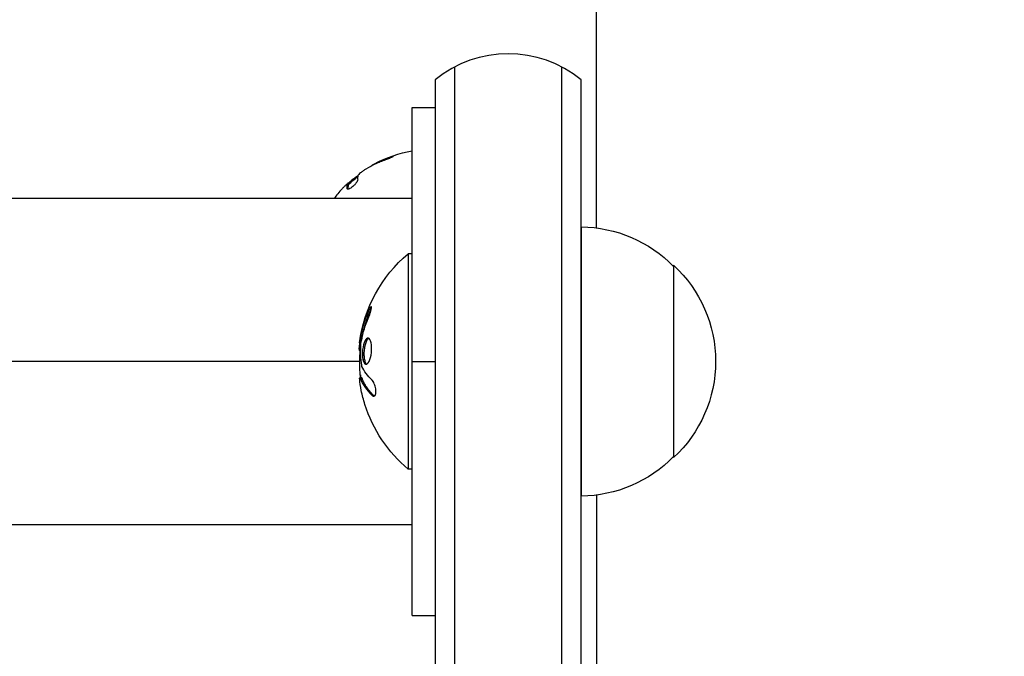
# Model space of a CAD drawing. Units: millimetres. Extents: x -4480 to 3070, y -4910 to 2806.
# Drawn here: x -73 to 55, y -2810 to -2727 of the extents above; entities that cross this region are included whole.
import ezdxf

# ---------------------------------------------------------------- set-up
doc = ezdxf.new("R2010")
doc.units = ezdxf.units.MM
doc.header["$LTSCALE"] = 20
doc.linetypes.add('HIDDEN', pattern=[9.525, 6.35, -3.175])
for name, color, linetype in [('2d', 230, 'Continuous'), ('EN-Free_Space', 10, 'HIDDEN'), ('EN-Free_Space_Hatch', 10, 'HIDDEN')]:
    doc.layers.add(name, color=color, linetype=linetype)

msp = doc.modelspace()

# ---------------------------------------------------------------- hatches: boundary and pattern name
at = {"layer": 'EN-Free_Space_Hatch'}
h = msp.add_hatch(dxfattribs=at)
h.set_pattern_fill('ANSI31', color=256, scale=100, angle=-90)
h.set_pattern_definition([(315, (1e-12, -2005.54), (224.506, 224.506), [])])
edge = h.paths.add_edge_path()
edge.add_arc((-0.19, -2546.54), 1000, -90, 90, ccw=False)
edge.add_line((-0.19, -3546.54), (-2051.45, -3546.54))
edge.add_arc((-2051.45, -2546.54), 1000, -270, -90, ccw=False)
edge.add_line((-2051.45, -1546.54), (-0.19, -1546.54))

# ---------------------------------------------------------------- linework, layer by layer
at = {"layer": '2d'}
for p, q in [((2, -2754.18), (2, -2338.9)), ((-16.5, -2733.28), (-16.5, -2873.29)), ((-2.5, -2873.29), (-2.5, -2733.28)), ((-19, -2734.94), (-19, -2873.29)), ((0, -2873.29), (0, -2734.94)), ((-21.99, -2738.54), (-19, -2738.54)), ((-24.87, -2744.98), (-24.8, -2745.09)), ((-27.03, -2745.93), (-26.99, -2745.98)), ((-26.96, -2745.89), (-26.92, -2745.94)), ((-30.42, -2749.1), (-30.38, -2749.15)), ((-30.36, -2748.42), (-30.25, -2748.58)), ((-30.36, -2748.44), (-30.25, -2748.6)), ((-30.15, -2748.24), (-30.07, -2748.35)), ((-21.99, -2750.34), (-2051.45, -2750.34)), ((0.01, -2754.04), (0.01, -2789.04)), ((-22.49, -2757.54), (-22.49, -2785.54)), ((-21.99, -2757.54), (-22.49, -2757.54)), ((12.01, -2759.04), (12.01, -2784.04)), ((-27.73, -2765.1), (-27.53, -2765.1)), ((-28.85, -2769.22), (-28.65, -2769.22)), ((-28.72, -2768.39), (-28.52, -2768.39)), ((-28.85, -2770.12), (-28.74, -2770.12)), ((-28.79, -2771.54), (-2072.65, -2771.54)), ((-28.39, -2771.3), (-28.19, -2771.3)), ((-28.32, -2771.54), (-28.32, -2771.54)), ((-21.99, -2771.54), (-19, -2771.54)), ((-28.79, -2773.61), (-28.59, -2773.61)), ((-28.72, -2773.73), (-28.52, -2773.73)), ((-28.59, -2774.06), (-28.59, -2774.06)), ((-27.23, -2775.93), (-27.03, -2775.93)), ((-21.99, -2785.54), (-22.49, -2785.54)), ((2, -2788.9), (2, -2824.84)), ((-2051.45, -2792.74), (-21.99, -2792.74)), ((-21.99, -2804.54), (-19, -2804.54))]:
    msp.add_line(p, q, dxfattribs=at)
msp.add_arc((-9.5, -2746.54), 15, 50.7035, 129.2965, dxfattribs=at)
at = {"layer": '2d', "extrusion": (0, 0, -1)}
for centre, radius, start, end in [((19.34, -2759.96), 16, 62.292, 80.4649), ((19.23, -2760.12), 16, 46.3429, 52.0919), ((0.18, -2771.04), 17, 90.6413, 135.8135), ((10.67, -2771.54), 18.33, 7.6276, 49.8095), ((-0.48, -2771.54), 17, 132.6679, 227.3321), ((10.47, -2771.54), 18.33, 353.5341, 6.9511), ((10.47, -2771.54), 18.33, 352.4728, 352.473), ((10.67, -2771.54), 18.33, 310.1905, 342.2785), ((0.18, -2772.05), 17, 224.1865, 269.3587)]:
    msp.add_arc(centre, radius, start, end, dxfattribs=at)
for centre, major_axis, ratio, start_param, end_param in [((-10.67, -2772.09), (-18.27, 0), 0.928039, 0.201333, 0.370784), ((-10.67, -2771.68), (18.31, 0), 0.987688, 2.835868, 2.939254)]:
    msp.add_ellipse(centre, major_axis=major_axis, ratio=ratio, start_param=start_param, end_param=end_param, dxfattribs=at)
at = {"layer": '2d'}
for points, weights in [([(-21.99, -2771.54), (-21.99, -2755.04), (-21.99, -2738.54), (-21.99, -2738.54)], [1, 0.666666666667, 0.5, 0.5]), ([(-21.99, -2804.54), (-21.99, -2804.54), (-21.99, -2788.04), (-21.99, -2771.54)], [0.5, 0.5, 0.666666666667, 1])]:
    msp.add_rational_spline(points, weights, degree=3, dxfattribs=at)
for points in [[(-26.96, -2745.89), (-26.34, -2745.55), (-25.64, -2745.24), (-24.87, -2744.98)], [(-27.45, -2746.22), (-27.32, -2746.11), (-27.18, -2746.01), (-27.03, -2745.93)], [(-27.03, -2745.93), (-27.01, -2745.92), (-26.99, -2745.9), (-26.96, -2745.89)], [(-29.03, -2747.36), (-29.08, -2747.52), (-29.09, -2747.72), (-29.07, -2747.97)], [(-28.69, -2747.01), (-28.89, -2747.17), (-29, -2747.3), (-29.03, -2747.36)], [(-30.42, -2749.1), (-30.44, -2748.82), (-30.43, -2748.6), (-30.36, -2748.44)], [(-30.37, -2748.44), (-30.37, -2748.44), (-30.37, -2748.44), (-30.37, -2748.44)], [(-30.36, -2748.43), (-30.29, -2748.37), (-30.22, -2748.3), (-30.15, -2748.24)], [(-30.31, -2749.16), (-30.32, -2748.93), (-30.3, -2748.74), (-30.25, -2748.6)], [(-30.25, -2748.6), (-30.25, -2748.59), (-30.25, -2748.59), (-30.25, -2748.58)], [(-31.1, -2749.11), (-31.48, -2749.52), (-31.83, -2749.94), (-32.13, -2750.34)], [(-27.73, -2765.1), (-28.18, -2766.16), (-28.51, -2767.26), (-28.72, -2768.39)], [(-28.85, -2769.22), (-28.92, -2769.77), (-28.92, -2770.12), (-28.85, -2770.12)], [(-28.83, -2769.11), (-28.84, -2769.15), (-28.84, -2769.18), (-28.85, -2769.22)], [(-28.72, -2768.39), (-28.76, -2768.64), (-28.8, -2768.88), (-28.83, -2769.11)], [(-28.54, -2772.04), (-28.67, -2771.13), (-28.71, -2770.21), (-28.66, -2769.28)], [(-28.61, -2768.93), (-28.6, -2768.85), (-28.58, -2768.77), (-28.57, -2768.7)], [(-27.2, -2773.98), (-27.78, -2773.4), (-28.22, -2772.8), (-28.51, -2772.18)], [(-28.6, -2775.31), (-28.71, -2774.77), (-28.79, -2774.27), (-28.81, -2773.89)], [(-28.72, -2773.73), (-28.44, -2774.49), (-27.94, -2775.23), (-27.23, -2775.93)], [(-28.69, -2773.8), (-28.69, -2773.8), (-28.69, -2773.8), (-28.69, -2773.8)], [(-28.6, -2774.02), (-28.6, -2774.02), (-28.6, -2774.02), (-28.6, -2774.02)], [(-28.42, -2774.4), (-28.42, -2774.4), (-28.42, -2774.4), (-28.42, -2774.4)], [(-27.03, -2775.93), (-26.99, -2775.98), (-26.94, -2776.01), (-26.9, -2776.03)]]:
    msp.add_open_spline(points, degree=3, dxfattribs=at)
for points, knots in [([(-24.87, -2744.98), (-24.71, -2744.93), (-24.58, -2744.89), (-24.45, -2744.88), (-24.45, -2744.9), (-24.57, -2744.97), (-24.62, -2745), (-24.76, -2745.07), (-24.84, -2745.1), (-25.09, -2745.21), (-25.29, -2745.29), (-25.45, -2745.34)], [0, 0, 0, 0, 0.25, 0.25, 0.5, 0.5, 0.625, 0.625, 0.75, 0.75, 1, 1, 1, 1]), ([(-28, -2746.53), (-28.12, -2746.6), (-28.25, -2746.69), (-28.49, -2746.86), (-28.61, -2746.94), (-28.69, -2747.01)], [0, 0, 0, 0, 0.5, 0.5, 1, 1, 1, 1]), ([(-25.45, -2745.34), (-25.68, -2745.42), (-25.91, -2745.51), (-26.24, -2745.64), (-26.4, -2745.7), (-26.58, -2745.79), (-26.67, -2745.83), (-26.71, -2745.84), (-26.73, -2745.86), (-26.75, -2745.86), (-27.21, -2746.08), (-27.62, -2746.3), (-28, -2746.53)], [0, 0, 0, 0, 0.25, 0.25, 0.375, 0.4375, 0.46875, 0.484375, 0.484375, 0.5, 0.5, 1, 1, 1, 1]), ([(-30.15, -2748.24), (-30.04, -2748.14), (-29.92, -2748.04), (-29.76, -2747.9), (-29.7, -2747.85), (-29.59, -2747.77), (-29.54, -2747.73), (-29.39, -2747.62), (-29.29, -2747.56), (-29.15, -2747.47), (-29.09, -2747.44), (-29.04, -2747.42)], [0, 0, 0, 0, 0.25, 0.25, 0.375, 0.375, 0.5, 0.5, 0.75, 0.75, 0.9412214, 0.9412214, 0.9412214, 0.9412214]), ([(-30.36, -2748.44), (-30.36, -2748.43), (-30.36, -2748.42), (-30.37, -2748.42), (-30.38, -2748.42), (-30.44, -2748.46), (-30.49, -2748.5), (-30.63, -2748.63), (-30.72, -2748.71), (-30.9, -2748.9), (-31, -2749), (-31.1, -2749.11)], [0, 0, 0, 0, 0.125, 0.125, 0.25, 0.25, 0.5, 0.5, 0.75, 0.75, 1, 1, 1, 1]), ([(-29.07, -2747.97), (-29.07, -2748.04), (-29.13, -2748.17), (-29.28, -2748.36), (-29.31, -2748.4), (-29.38, -2748.48), (-29.42, -2748.52), (-29.5, -2748.6), (-29.54, -2748.64), (-29.63, -2748.72), (-29.67, -2748.76), (-29.81, -2748.87), (-29.89, -2748.94), (-30.06, -2749.05), (-30.14, -2749.1), (-30.27, -2749.15), (-30.32, -2749.16), (-30.39, -2749.15), (-30.41, -2749.13), (-30.42, -2749.1)], [0, 0, 0, 0, 0.25, 0.25, 0.3125, 0.3125, 0.375, 0.375, 0.4375, 0.4375, 0.5, 0.5, 0.625, 0.625, 0.75, 0.75, 0.875, 0.875, 1, 1, 1, 1]), ([(-27.69, -2765.95), (-27.64, -2765.83), (-27.59, -2765.69), (-27.54, -2765.56), (-27.5, -2765.43), (-27.45, -2765.29), (-27.41, -2765.16), (-27.38, -2765.04), (-27.34, -2764.92), (-27.32, -2764.82), (-27.3, -2764.72), (-27.29, -2764.64), (-27.28, -2764.58), (-27.28, -2764.52), (-27.28, -2764.47), (-27.29, -2764.45), (-27.3, -2764.42), (-27.32, -2764.41), (-27.34, -2764.42), (-27.36, -2764.44), (-27.39, -2764.47), (-27.43, -2764.51), (-27.46, -2764.56), (-27.5, -2764.63), (-27.55, -2764.7), (-27.59, -2764.79), (-27.64, -2764.89), (-27.69, -2765), (-27.71, -2765.04), (-27.72, -2765.07), (-27.73, -2765.1)], [0, 0, 0, 0, 0.117688, 0.117688, 0.117688, 0.23572, 0.23572, 0.23572, 0.348983, 0.348983, 0.348983, 0.453941, 0.453941, 0.453941, 0.55245, 0.55245, 0.55245, 0.649106, 0.649106, 0.649106, 0.748614, 0.748614, 0.748614, 0.85433, 0.85433, 0.85433, 0.967387, 0.967387, 0.967387, 1, 1, 1, 1]), ([(-27.53, -2765.1), (-27.59, -2765.25), (-27.65, -2765.38), (-27.73, -2765.58), (-27.76, -2765.68), (-27.81, -2765.8), (-27.82, -2765.84), (-27.84, -2765.87), (-27.84, -2765.89), (-27.87, -2765.98), (-27.91, -2766.08), (-27.95, -2766.2), (-27.96, -2766.25), (-27.98, -2766.28), (-27.98, -2766.29), (-28.01, -2766.38), (-28.04, -2766.49), (-28.08, -2766.61), (-28.09, -2766.66), (-28.11, -2766.69), (-28.11, -2766.7), (-28.14, -2766.79), (-28.17, -2766.9), (-28.2, -2767.02), (-28.21, -2767.07), (-28.22, -2767.1), (-28.23, -2767.12), (-28.25, -2767.21), (-28.28, -2767.31), (-28.31, -2767.43), (-28.32, -2767.48), (-28.33, -2767.52), (-28.33, -2767.53), (-28.36, -2767.62), (-28.38, -2767.73), (-28.41, -2767.85), (-28.42, -2767.91), (-28.43, -2767.93), (-28.43, -2767.95), (-28.43, -2767.96), (-28.46, -2768.12), (-28.49, -2768.26), (-28.52, -2768.39)], [0, 0, 0, 0, 0.125, 0.125, 0.1875, 0.21875, 0.234375, 0.234375, 0.25, 0.25, 0.3125, 0.34375, 0.359375, 0.359375, 0.375, 0.375, 0.4375, 0.46875, 0.484375, 0.484375, 0.5, 0.5, 0.5625, 0.59375, 0.609375, 0.609375, 0.625, 0.625, 0.6875, 0.71875, 0.734375, 0.734375, 0.75, 0.75, 0.8125, 0.84375, 0.859375, 0.867187, 0.867187, 0.875, 0.875, 1, 1, 1, 1]), ([(-27.28, -2764.59), (-27.31, -2764.64), (-27.34, -2764.69), (-27.42, -2764.85), (-27.48, -2764.97), (-27.53, -2765.1)], [0.8009892, 0.8009892, 0.8009892, 0.8009892, 0.875, 0.875, 1, 1, 1, 1]), ([(-28.66, -2769.28), (-28.65, -2769.23), (-28.65, -2769.18), (-28.64, -2769.13), (-28.64, -2769.07), (-28.63, -2769.02), (-28.62, -2768.97), (-28.62, -2768.95), (-28.62, -2768.94), (-28.61, -2768.93)], [0, 0, 0, 0, 0.444984, 0.444984, 0.444984, 0.890124, 0.890124, 0.890124, 1, 1, 1, 1]), ([(-28.52, -2768.39), (-28.53, -2768.45), (-28.54, -2768.52), (-28.56, -2768.64), (-28.57, -2768.7), (-28.58, -2768.76), (-28.58, -2768.77), (-28.58, -2768.77)], [0, 0, 0, 0, 0.2166442, 0.2166442, 0.4332885, 0.4332885, 0.4445146, 0.4445146, 0.4445146, 0.4445146]), ([(-27.32, -2769.11), (-27.4, -2768.76), (-27.53, -2768.55), (-27.82, -2768.47), (-27.99, -2768.61), (-28.26, -2769.15), (-28.37, -2769.57), (-28.48, -2770.47), (-28.46, -2770.95), (-28.39, -2771.3)], [0, 0, 0, 0, 0.125, 0.125, 0.25, 0.25, 0.375, 0.375, 0.5, 0.5, 0.5, 0.5]), ([(-28.39, -2771.3), (-28.32, -2771.65), (-28.19, -2771.86), (-27.9, -2771.94), (-27.74, -2771.81), (-27.45, -2771.26), (-27.34, -2770.85), (-27.23, -2769.94), (-27.24, -2769.46), (-27.32, -2769.11)], [0.5, 0.5, 0.5, 0.5, 0.625, 0.625, 0.75, 0.75, 0.875, 0.875, 1, 1, 1, 1]), ([(-27.63, -2768.53), (-27.66, -2768.54), (-27.68, -2768.56), (-27.72, -2768.59), (-27.74, -2768.61), (-27.78, -2768.65), (-27.8, -2768.67), (-27.86, -2768.75), (-27.89, -2768.81), (-27.96, -2768.95), (-27.99, -2769.02), (-28.05, -2769.19), (-28.08, -2769.28), (-28.13, -2769.48), (-28.16, -2769.58), (-28.2, -2769.8), (-28.21, -2769.91), (-28.25, -2770.25), (-28.26, -2770.48), (-28.25, -2770.81), (-28.24, -2770.91), (-28.22, -2771.12), (-28.21, -2771.21), (-28.19, -2771.3)], [0.1674502, 0.1674502, 0.1674502, 0.1674502, 0.1875, 0.1875, 0.203125, 0.203125, 0.21875, 0.21875, 0.25, 0.25, 0.28125, 0.28125, 0.3125, 0.3125, 0.34375, 0.34375, 0.375, 0.375, 0.4375, 0.4375, 0.46875, 0.46875, 0.5, 0.5, 0.5, 0.5]), ([(-28.51, -2772.18), (-28.52, -2772.16), (-28.52, -2772.14), (-28.53, -2772.11), (-28.53, -2772.09), (-28.54, -2772.07), (-28.54, -2772.04)], [0, 0, 0, 0, 0.541586, 0.541586, 0.541586, 1, 1, 1, 1]), ([(-28.19, -2771.3), (-28.17, -2771.39), (-28.15, -2771.47), (-28.1, -2771.6), (-28.08, -2771.67), (-28.02, -2771.77), (-27.99, -2771.81), (-27.94, -2771.85), (-27.92, -2771.87), (-27.9, -2771.88), (-27.9, -2771.88), (-27.89, -2771.88)], [0.5, 0.5, 0.5, 0.5, 0.53125, 0.53125, 0.5625, 0.5625, 0.59375, 0.59375, 0.609375, 0.609375, 0.611517, 0.611517, 0.611517, 0.611517]), ([(-28.71, -2773.29), (-28.71, -2773.3), (-28.71, -2773.32), (-28.71, -2773.34), (-28.71, -2773.42), (-28.71, -2773.51), (-28.71, -2773.61)], [0.4743292, 0.4743292, 0.4743292, 0.4743292, 0.5190116, 0.5190116, 0.5190116, 0.7114501, 0.7114501, 0.7114501, 0.7114501]), ([(-28.81, -2773.89), (-28.82, -2773.81), (-28.82, -2773.75), (-28.82, -2773.7), (-28.81, -2773.65), (-28.81, -2773.62), (-28.8, -2773.61), (-28.79, -2773.6), (-28.78, -2773.61), (-28.76, -2773.64), (-28.75, -2773.66), (-28.73, -2773.69), (-28.72, -2773.73)], [0, 0, 0, 0, 0.26951, 0.26951, 0.26951, 0.539189, 0.539189, 0.539189, 0.809594, 0.809594, 0.809594, 1, 1, 1, 1]), ([(-28.59, -2773.61), (-28.58, -2773.61), (-28.58, -2773.61), (-28.56, -2773.63), (-28.55, -2773.65), (-28.54, -2773.68), (-28.53, -2773.7), (-28.52, -2773.73)], [0.6050512, 0.6050512, 0.6050512, 0.6050512, 0.75, 0.75, 0.875, 0.875, 1, 1, 1, 1]), ([(-28.52, -2773.73), (-28.51, -2773.75), (-28.5, -2773.79), (-28.49, -2773.82), (-28.48, -2773.85), (-28.47, -2773.86), (-28.46, -2773.9), (-28.44, -2773.93), (-28.43, -2773.97), (-28.42, -2773.99), (-28.41, -2774), (-28.41, -2774.01), (-28.39, -2774.06), (-28.37, -2774.1), (-28.33, -2774.17), (-28.32, -2774.21), (-28.29, -2774.25), (-28.28, -2774.27), (-28.28, -2774.28), (-28.27, -2774.29), (-28.25, -2774.34), (-28.22, -2774.39), (-28.19, -2774.46), (-28.17, -2774.49), (-28.14, -2774.53), (-28.13, -2774.55), (-28.12, -2774.56), (-28.12, -2774.57), (-28.09, -2774.62), (-28.05, -2774.69), (-28, -2774.77), (-27.97, -2774.81), (-27.96, -2774.83), (-27.95, -2774.84), (-27.94, -2774.85), (-27.91, -2774.9), (-27.86, -2774.96), (-27.81, -2775.05), (-27.77, -2775.09), (-27.76, -2775.1), (-27.75, -2775.12), (-27.75, -2775.12), (-27.71, -2775.17), (-27.66, -2775.24), (-27.59, -2775.32), (-27.56, -2775.36), (-27.55, -2775.38), (-27.54, -2775.39), (-27.53, -2775.39), (-27.49, -2775.44), (-27.43, -2775.51), (-27.36, -2775.59), (-27.33, -2775.62), (-27.31, -2775.64), (-27.3, -2775.66), (-27.21, -2775.75), (-27.13, -2775.84), (-27.03, -2775.93)], [0, 0, 0, 0, 0.03125, 0.046875, 0.046875, 0.0625, 0.0625, 0.09375, 0.109375, 0.117187, 0.117187, 0.125, 0.125, 0.1875, 0.1875, 0.21875, 0.234375, 0.242187, 0.242187, 0.25, 0.25, 0.3125, 0.3125, 0.34375, 0.359375, 0.367187, 0.367187, 0.375, 0.375, 0.4375, 0.46875, 0.484375, 0.492187, 0.492187, 0.5, 0.5, 0.5625, 0.59375, 0.609375, 0.617187, 0.617187, 0.625, 0.625, 0.6875, 0.71875, 0.734375, 0.742187, 0.742187, 0.75, 0.75, 0.8125, 0.84375, 0.859375, 0.859375, 0.875, 0.875, 1, 1, 1, 1]), ([(-27.23, -2775.93), (-27.17, -2775.99), (-27.11, -2776.03), (-27.05, -2776.05), (-26.98, -2776.06), (-26.93, -2776.05), (-26.87, -2776.02), (-26.83, -2775.98), (-26.78, -2775.92), (-26.75, -2775.84), (-26.73, -2775.77), (-26.71, -2775.67), (-26.7, -2775.57), (-26.69, -2775.47), (-26.69, -2775.36), (-26.7, -2775.25), (-26.71, -2775.15), (-26.73, -2775.03), (-26.75, -2774.93), (-26.78, -2774.81), (-26.81, -2774.7), (-26.85, -2774.6), (-26.89, -2774.49), (-26.93, -2774.38), (-26.98, -2774.29), (-27.03, -2774.19), (-27.09, -2774.1), (-27.15, -2774.03), (-27.17, -2774.01), (-27.18, -2773.99), (-27.2, -2773.98)], [0, 0, 0, 0, 0.123267, 0.123267, 0.123267, 0.246944, 0.246944, 0.246944, 0.364412, 0.364412, 0.364412, 0.469764, 0.469764, 0.469764, 0.565076, 0.565076, 0.565076, 0.656937, 0.656937, 0.656937, 0.751946, 0.751946, 0.751946, 0.854928, 0.854928, 0.854928, 0.968152, 0.968152, 0.968152, 1, 1, 1, 1])]:
    msp.add_open_spline(points, degree=3, knots=knots, dxfattribs=at)
at = {"layer": 'EN-Free_Space', "flags": 128}
msp.add_lwpolyline([(-0.19, -1546.54, -1), (-0.19, -3546.54), (-2051.45, -3546.54, -1), (-2051.45, -1546.54)], format="xyb", close=True, dxfattribs=at)

doc.saveas('drawing.dxf')
